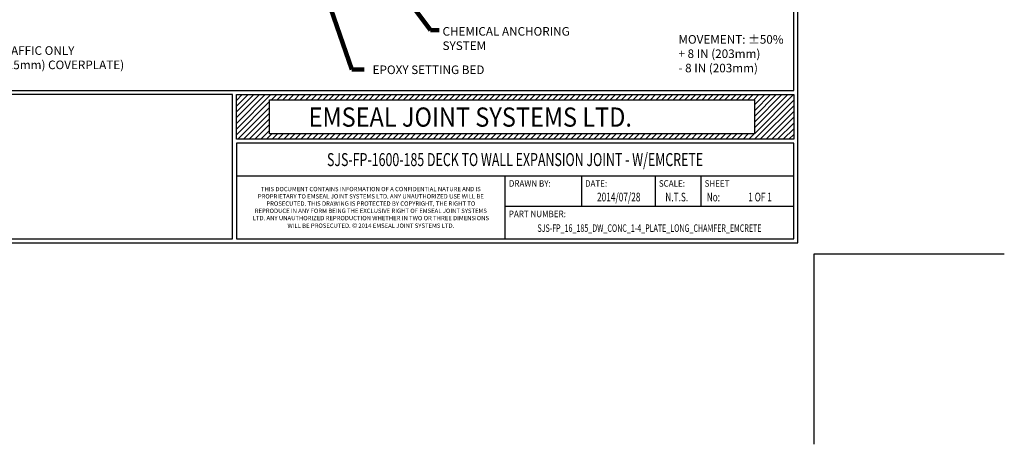
# Model space of a CAD drawing. Extents: x 13 to 3254, y -309 to 1977.
# Drawn here: x 461 to 495, y -309 to -294 of the extents above; entities that cross this region are included whole.
import ezdxf
from ezdxf.enums import TextEntityAlignment as Align

# ---------------------------------------------------------------- set-up
doc = ezdxf.new("R2010")
doc.units = 0
doc.header["$LTSCALE"] = 5
doc.header["$MEASUREMENT"] = 0
doc.layers.get('0').update_dxf_attribs({"color": 200, "linetype": 'CONTINUOUS'})
doc.layers.get('DEFPOINTS').update_dxf_attribs({"linetype": 'CONTINUOUS'})
for name, color, linetype, lineweight in [('TBLOCK-T1', 7, 'CONTINUOUS', 15), ('TBLOCK-T2', 7, 'CONTINUOUS', 18), ('TBLOCK-T3', 241, 'CONTINUOUS', 20), ('TBLOCK-T5', 111, 'CONTINUOUS', 30), ('TEXT - 4', 241, 'CONTINUOUS', 25)]:
    doc.layers.add(name, color=color, linetype=linetype, lineweight=lineweight)
doc.styles.add('ROMANC', font='ROMANC.shx', dxfattribs={"width": 0.7, "height": 3.2})
doc.styles.add('ROMANS', font='romans', dxfattribs={"width": 0.9})
doc.styles.add('ROMANT', font='ROMANT.shx', dxfattribs={"width": 0.9, "height": 6.3})
doc.dimstyles.get("Standard").update_dxf_attribs({"dimtxt": 0.18, "dimasz": 0.18, "dimexe": 0.18, "dimexo": 0.0625, "dimgap": 0.09, "dimtad": 0, "dimtih": 1, "dimtoh": 1, "dimdec": 4, "dimzin": 0, "dimdsep": 46, "dimtxsty": 'Standard', "dimcen": 0.09, "dimadec": 0, "dimazin": 0, "dimtfac": 1, "dimtdec": 4, "dimtofl": 0, "dimtmove": 0, "dimatfit": 3, "dimfxl": 1, "dimtolj": 1, "dimtzin": 0, "dimarcsym": 0})

# ---------------------------------------------------------------- blocks, each defined once
blk = doc.blocks.new('*X5')
at = {"color": 0}
for p, q in [((136.3, 33.06), (144.79, 41.56)), ((136.3, 34.47), (143.38, 41.56)), ((136.3, 35.89), (141.97, 41.56)), ((136.3, 37.3), (140.55, 41.56)), ((136.3, 38.71), (139.14, 41.56)), ((136.3, 40.13), (137.72, 41.56)), ((136.3, 41.54), (136.31, 41.56)), ((144.91, 40.26), (146.21, 41.56)), ((146.32, 40.26), (147.62, 41.56)), ((147.74, 40.26), (149.04, 41.56)), ((149.15, 40.26), (150.45, 41.56)), ((150.56, 40.26), (151.86, 41.56)), ((151.98, 40.26), (153.28, 41.56)), ((153.39, 40.26), (154.69, 41.56)), ((154.81, 40.26), (156.11, 41.56)), ((156.22, 40.26), (157.52, 41.56)), ((157.64, 40.26), (158.94, 41.56)), ((159.05, 40.26), (160.35, 41.56)), ((160.46, 40.26), (161.76, 41.56)), ((161.88, 40.26), (163.18, 41.56)), ((163.29, 40.26), (164.59, 41.56)), ((164.71, 40.26), (166.01, 41.56)), ((166.12, 40.26), (167.42, 41.56)), ((167.54, 40.26), (168.84, 41.56)), ((168.95, 40.26), (170.25, 41.56)), ((170.36, 40.26), (171.66, 41.56)), ((171.78, 40.26), (173.08, 41.56)), ((173.19, 40.26), (174.49, 41.56)), ((174.61, 40.26), (175.91, 41.56)), ((176.02, 40.26), (177.32, 41.56)), ((177.43, 40.26), (178.73, 41.56)), ((178.85, 40.26), (180.15, 41.56)), ((180.26, 40.26), (181.56, 41.56)), ((181.68, 40.26), (182.98, 41.56)), ((183.09, 40.26), (184.39, 41.56)), ((184.51, 40.26), (185.81, 41.56)), ((185.92, 40.26), (187.22, 41.56)), ((187.33, 40.26), (188.63, 41.56)), ((188.75, 40.26), (190.05, 41.56)), ((190.16, 40.26), (191.46, 41.56)), ((191.58, 40.26), (192.88, 41.56)), ((192.99, 40.26), (194.29, 41.56)), ((194.41, 40.26), (195.71, 41.56)), ((195.82, 40.26), (197.12, 41.56)), ((197.23, 40.26), (198.53, 41.56)), ((198.65, 40.26), (199.95, 41.56)), ((200.06, 40.26), (201.36, 41.56)), ((201.48, 40.26), (202.78, 41.56)), ((202.89, 40.26), (204.19, 41.56)), ((204.3, 40.26), (205.6, 41.56)), ((205.72, 40.26), (207.02, 41.56)), ((207.13, 40.26), (208.43, 41.56)), ((208.55, 40.26), (209.85, 41.56)), ((209.96, 40.26), (211.26, 41.56)), ((211.38, 40.26), (212.68, 41.56)), ((212.79, 40.26), (214.09, 41.56)), ((214.2, 40.26), (215.5, 41.56)), ((215.62, 40.26), (216.92, 41.56)), ((217.03, 40.26), (218.33, 41.56)), ((218.45, 40.26), (219.75, 41.56)), ((219.86, 40.26), (221.16, 41.56)), ((221.28, 40.26), (222.58, 41.56)), ((222.69, 40.26), (223.99, 41.56)), ((224.1, 40.26), (225.4, 41.56)), ((225.52, 40.26), (226.82, 41.56)), ((226.93, 40.26), (228.23, 41.56)), ((228.35, 40.26), (229.65, 41.56)), ((229.76, 40.26), (231.06, 41.56)), ((231.17, 40.26), (232.47, 41.56)), ((232.59, 40.26), (233.89, 41.56)), ((234, 40.26), (235.3, 41.56)), ((235.42, 40.26), (236.72, 41.56)), ((236.83, 40.26), (238.13, 41.56)), ((238.25, 40.26), (239.55, 41.56)), ((239.66, 40.26), (240.96, 41.56)), ((241.07, 40.26), (242.37, 41.56)), ((242.49, 40.26), (243.79, 41.56)), ((243.9, 40.26), (245.2, 41.56)), ((245.32, 40.26), (246.62, 41.56)), ((246.73, 40.26), (248.03, 41.56)), ((248.15, 40.26), (249.45, 41.56)), ((249.56, 40.26), (250.86, 41.56)), ((250.97, 40.26), (252.27, 41.56)), ((252.39, 40.26), (253.69, 41.56)), ((253.8, 40.26), (255.1, 41.56)), ((255.22, 40.26), (256.52, 41.56)), ((256.63, 40.26), (257.93, 41.56)), ((258.04, 40.26), (259.34, 41.56)), ((259.46, 40.26), (260.76, 41.56)), ((260.87, 40.26), (262.17, 41.56)), ((262.29, 40.26), (263.59, 41.56)), ((263.7, 40.26), (265, 41.56)), ((263.94, 39.08), (266.42, 41.56)), ((263.94, 37.66), (267.83, 41.56)), ((263.94, 36.25), (269.24, 41.56)), ((263.94, 34.83), (270.66, 41.56)), ((263.94, 33.42), (272.07, 41.56)), ((263.94, 32), (273.49, 41.56)), ((136.3, 31.64), (144.47, 39.82)), ((263.9, 30.56), (273.55, 40.2)), ((136.62, 30.56), (144.47, 38.41)), ((138.04, 30.56), (144.47, 36.99)), ((265.32, 30.56), (273.55, 38.79)), ((266.73, 30.56), (273.55, 37.38)), ((139.45, 30.56), (144.47, 35.58)), ((140.86, 30.56), (144.47, 34.16)), ((268.14, 30.56), (273.55, 35.96)), ((269.56, 30.56), (273.55, 34.55)), ((142.28, 30.56), (144.47, 32.75)), ((143.69, 30.56), (144.99, 31.86)), ((145.11, 30.56), (146.41, 31.86)), ((146.52, 30.56), (147.82, 31.86)), ((147.94, 30.56), (149.24, 31.86)), ((149.35, 30.56), (150.65, 31.86)), ((150.76, 30.56), (152.06, 31.86)), ((152.18, 30.56), (153.48, 31.86)), ((153.59, 30.56), (154.89, 31.86)), ((155.01, 30.56), (156.31, 31.86)), ((156.42, 30.56), (157.72, 31.86)), ((157.84, 30.56), (159.14, 31.86)), ((159.25, 30.56), (160.55, 31.86)), ((160.66, 30.56), (161.96, 31.86)), ((162.08, 30.56), (163.38, 31.86)), ((163.49, 30.56), (164.79, 31.86)), ((164.91, 30.56), (166.21, 31.86)), ((166.32, 30.56), (167.62, 31.86)), ((167.73, 30.56), (169.03, 31.86)), ((169.15, 30.56), (170.45, 31.86)), ((170.56, 30.56), (171.86, 31.86)), ((171.98, 30.56), (173.28, 31.86)), ((173.39, 30.56), (174.69, 31.86)), ((174.81, 30.56), (176.11, 31.86)), ((176.22, 30.56), (177.52, 31.86)), ((177.63, 30.56), (178.93, 31.86)), ((179.05, 30.56), (180.35, 31.86)), ((180.46, 30.56), (181.76, 31.86)), ((181.88, 30.56), (183.18, 31.86)), ((183.29, 30.56), (184.59, 31.86)), ((184.71, 30.56), (186.01, 31.86)), ((186.12, 30.56), (187.42, 31.86)), ((187.53, 30.56), (188.83, 31.86)), ((188.95, 30.56), (190.25, 31.86)), ((190.36, 30.56), (191.66, 31.86)), ((191.78, 30.56), (193.08, 31.86)), ((193.19, 30.56), (194.49, 31.86)), ((194.6, 30.56), (195.9, 31.86)), ((196.02, 30.56), (197.32, 31.86)), ((197.43, 30.56), (198.73, 31.86)), ((198.85, 30.56), (200.15, 31.86)), ((200.26, 30.56), (201.56, 31.86)), ((201.68, 30.56), (202.98, 31.86)), ((203.09, 30.56), (204.39, 31.86)), ((204.5, 30.56), (205.8, 31.86)), ((205.92, 30.56), (207.22, 31.86)), ((207.33, 30.56), (208.63, 31.86)), ((208.75, 30.56), (210.05, 31.86)), ((210.16, 30.56), (211.46, 31.86)), ((211.58, 30.56), (212.88, 31.86)), ((212.99, 30.56), (214.29, 31.86)), ((214.4, 30.56), (215.7, 31.86)), ((215.82, 30.56), (217.12, 31.86)), ((217.23, 30.56), (218.53, 31.86)), ((218.65, 30.56), (219.95, 31.86)), ((220.06, 30.56), (221.36, 31.86)), ((221.47, 30.56), (222.77, 31.86)), ((222.89, 30.56), (224.19, 31.86)), ((224.3, 30.56), (225.6, 31.86)), ((225.72, 30.56), (227.02, 31.86)), ((227.13, 30.56), (228.43, 31.86)), ((228.55, 30.56), (229.85, 31.86)), ((229.96, 30.56), (231.26, 31.86)), ((231.37, 30.56), (232.67, 31.86)), ((232.79, 30.56), (234.09, 31.86)), ((234.2, 30.56), (235.5, 31.86)), ((235.62, 30.56), (236.92, 31.86)), ((237.03, 30.56), (238.33, 31.86)), ((238.45, 30.56), (239.75, 31.86)), ((239.86, 30.56), (241.16, 31.86)), ((241.27, 30.56), (242.57, 31.86)), ((242.69, 30.56), (243.99, 31.86)), ((244.1, 30.56), (245.4, 31.86)), ((245.52, 30.56), (246.82, 31.86)), ((246.93, 30.56), (248.23, 31.86)), ((248.34, 30.56), (249.64, 31.86)), ((249.76, 30.56), (251.06, 31.86)), ((251.17, 30.56), (252.47, 31.86)), ((252.59, 30.56), (253.89, 31.86)), ((254, 30.56), (255.3, 31.86)), ((255.42, 30.56), (256.72, 31.86)), ((256.83, 30.56), (258.13, 31.86)), ((258.24, 30.56), (259.54, 31.86)), ((259.66, 30.56), (260.96, 31.86)), ((261.07, 30.56), (262.37, 31.86)), ((262.49, 30.56), (263.79, 31.86)), ((270.97, 30.56), (273.55, 33.13)), ((272.39, 30.56), (273.55, 31.72))]:
    blk.add_line(p, q, dxfattribs=at)

msp = doc.modelspace()

# ---------------------------------------------------------------- linework, layer by layer
at = {"layer": 'DEFPOINTS'}
for p, q in [((488.74449, -309.14787), (488.74449, -302.50334)), ((488.74449, -302.50334), (495.38902, -302.50334))]:
    msp.add_line(p, q, dxfattribs=at)
at = {"layer": 'TBLOCK-T5'}
for p, q in [((468.5721, -299.77992), (488.03317, -299.77992)), ((477.95886, -301.98186), (477.95886, -299.77992)), ((480.61818, -299.77992), (480.61818, -300.84334)), ((483.19752, -299.77992), (483.19752, -300.84334)), ((484.79424, -299.77992), (484.79424, -300.84334)), ((477.95886, -300.84334), (488.03317, -300.84334))]:
    msp.add_line(p, q, dxfattribs=at)
for points in [[(488.17496, -272.73584), (449.10511, -272.73584), (449.10511, -302.12365), (488.17496, -302.12365)], [(488.03317, -296.80235), (488.03317, -272.87763), (449.2469, -272.87763), (449.2469, -296.80235)], [(468.43031, -301.98186), (468.43031, -296.94414), (449.2469, -296.94414), (449.2469, -301.98186)], [(488.03317, -298.50382), (468.5721, -298.50382), (468.5721, -296.94414), (488.03317, -296.94414)], [(486.67006, -298.31949), (469.73138, -298.31949), (469.73138, -297.12846), (486.67006, -297.12846)], [(488.03317, -298.64561), (468.5721, -298.64561), (468.5721, -301.98186), (488.03317, -301.98186)]]:
    msp.add_lwpolyline(points, close=True, dxfattribs=at)

# ---------------------------------------------------------------- block references
at = {"layer": 'TBLOCK-T5', "xscale": 0.1417890687221829, "yscale": 0.1417890687221829, "zscale": 0.1417890687221829}
msp.add_blockref('*X5', (449.2469, -302.8363), dxfattribs=at)

# ---------------------------------------------------------------- texts
at = {"layer": 'TBLOCK-T1', "insert": (473.26548, -300.88089), "char_height": 0.151875, "width": 8.4664804, "attachment_point": 5, "style": 'ROMANS'}
msp.add_mtext('THIS DOCUMENT CONTAINS INFORMATION OF A CONFIDENTIAL NATURE AND IS PROPRIETARY TO EMSEAL JOINT SYSTEMS LTD. ANY UNAUTHORIZED USE WILL BE PROSECUTED. THIS DRAWING IS PROTECTED BY COPYRIGHT, THE RIGHT TO REPRODUCE IN ANY FORM BEING THE EXCLUSIVE RIGHT OF EMSEAL JOINT SYSTEMS LTD. ANY UNAUTHORIZED REPRODUCTION WHETHER IN TWO OR THREE DIMENSIONS WILL BE PROSECUTED. {\\fArial|b0|i0|c0|p34;\\H1.0833x;©\\fMS Shell Dlg 2|b0|i0|c0|p0;\\H0.65385x; \\Fromans|c0;\\H1.4118x;2014 EMSEAL JOINT SYSTEMS LTD.}', dxfattribs=at)
at = {"layer": 'TBLOCK-T2', "style": 'ROMANS', "width": 0.9}
for s, height, p in [('DRAWN BY:', 0.227813, (478.08666, -300.15955)), ('DATE:', 0.227813, (480.74599, -300.15955)), ('SCALE:', 0.227813, (483.32532, -300.15955)), ('SHEET ', 0.227813, (484.92205, -300.15955)), ('PART NUMBER:', 0.2278125, (478.08666, -301.22297))]:
    msp.add_text(s, height=height, dxfattribs=at).set_placement(p)
at = {"layer": 'TBLOCK-T3', "style": 'ROMANC', "width": 0.7}
for s, height, p in [('SJS-FP-1600-185 DECK TO WALL EXPANSION JOINT - W/EMCRETE', 0.453725, (478.30263, -299.21276)), ('SJS-FP_16_185_DW_CONC_1-4_PLATE_LONG_CHAMFER_EMCRETE', 0.26, (482.99601, -301.60432))]:
    msp.add_text(s, height=height, dxfattribs=at).set_placement(p, align=Align.MIDDLE_CENTER)
for s, p in [('2014/07/28', (481.92261, -300.6721)), ('1 OF 1', (486.85923, -300.6721))]:
    msp.add_text(s, height=0.30375, dxfattribs=at).set_placement(p, align=Align.CENTER)
for s, p in [('N.T.S.', (483.54903, -300.6721)), ('No:', (484.99491, -300.6721))]:
    msp.add_text(s, height=0.30375, dxfattribs=at).set_placement(p)
at = {"layer": 'TBLOCK-T5', "style": 'ROMANT', "width": 0.9}
msp.add_text('EMSEAL JOINT SYSTEMS LTD.', height=0.6699533, dxfattribs=at).set_placement((471.092, -298.06476))
at = {"layer": 'TEXT - 4', "char_height": 0.3, "attachment_point": 1, "style": 'ROMANS'}
for s, width, insert in [('CHEMICAL ANCHORING\\PSYSTEM', 6.0891777, (475.76907, -294.58896)), ('EPOXY SETTING BED', 5.1103772, (473.32768, -295.92916))]:
    msp.add_mtext_dynamic_manual_height_columns(s, width=width, gutter_width=90, heights=[0], dxfattribs=dict(at, insert=insert))
for s, insert in [('MOVEMENT: ±50%\\P^I^I+ 8 IN (203mm)\\P^I^I- 8 IN (203mm)', (484.00807, -294.86878)), ('NOTE: 1/4 IN (6.4mm) COVERPLATES FOR PEDESTRIAN-TRAFFIC ONLY\\P     (FOR VEHICULAR AND PEDESTRIAN TRAFFIC, USE 3/8 IN (9.5mm) COVERPLATE) ', (449.68247, -295.25791))]:
    msp.add_mtext(s, dxfattribs=dict(at, insert=insert))

# ---------------------------------------------------------------- leaders
at = {"layer": 'TEXT - 4'}
for points in [[(470.95549, -291.31847), (472.6047, -296.07077), (473.03265, -296.07077)], [(473.33804, -291.97395), (475.34615, -294.70234), (475.6466, -294.70234)]]:
    msp.add_leader(points, dimstyle='Standard', override={"dimtxt": 0.7, "dimasz": 0.3, "dimexe": 0.5, "dimexo": 0.5, "dimtih": 0, "dimtoh": 0, "dimtxsty": 'ROMANS', "dimdle": 0.05, "dimclrd": 256, "dimclre": 256, "dimclrt": 256, "dimtfac": 0.3, "dimlwd": 65535, "dimlwe": 65535}, dxfattribs=at)

doc.saveas('drawing.dxf')
